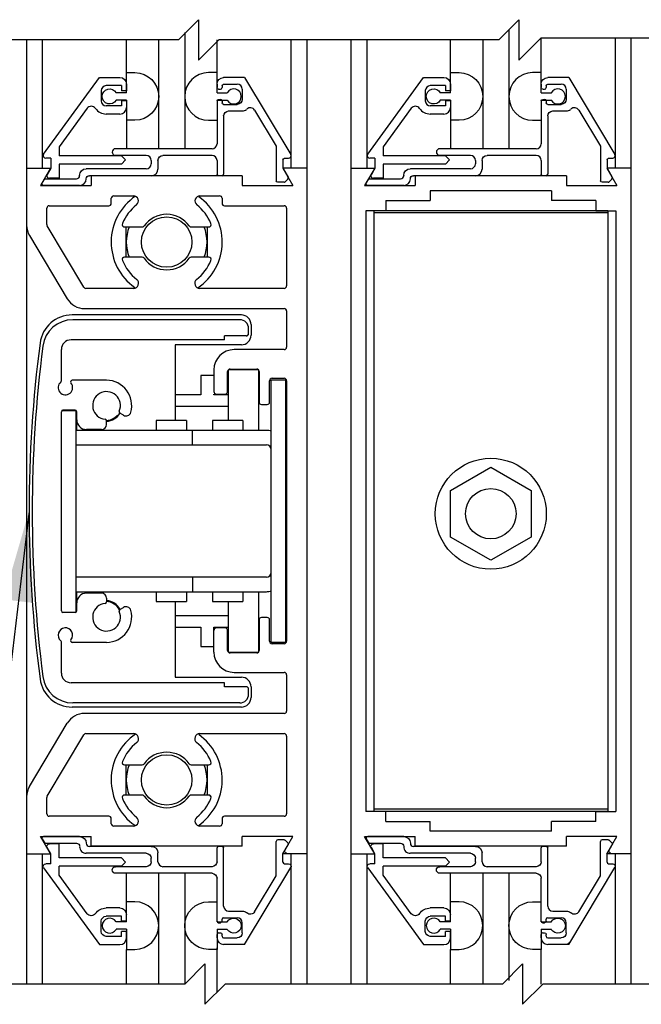
# Model space of a CAD drawing. Extents: x 1356 to 3120, y 603 to 888.
# Drawn here: x 1451 to 1455, y 829 to 836 of the extents above; entities that cross this region are included whole.
import ezdxf

# ---------------------------------------------------------------- set-up
doc = ezdxf.new("R2010")
doc.units = 0
doc.header["$MEASUREMENT"] = 0
for name, color, linetype in [('G-DETL-DIMS', 31, 'CONTINUOUS'), ('G-DETL-FINE', 32, 'CONTINUOUS'), ('G-DETL-TEXT', 31, 'CONTINUOUS')]:
    doc.layers.add(name, color=color, linetype=linetype)
doc.styles.get("Standard").update_dxf_attribs({"font": 'romans.shx'})
doc.dimstyles.new('DIM6$7', dxfattribs={"dimscale": 6, "dimtxt": 0.09375, "dimasz": 0.09375, "dimexe": 0.0625, "dimexo": 0.03125, "dimgap": 0.03125, "dimtad": 0, "dimdec": 3, "dimzin": 4, "dimdsep": 46, "dimlunit": 5, "dimtxsty": 'Standard', "dimcen": -0.0625, "dimadec": 0, "dimazin": 0, "dimtfac": 1, "dimtdec": 3, "dimtofl": 0, "dimtmove": 0, "dimatfit": 3, "dimfxl": 0.06, "dimfrac": 2, "dimtolj": 1, "dimtzin": 4, "dimarcsym": 0})

msp = doc.modelspace()

# ---------------------------------------------------------------- linework, layer by layer
at = {"layer": 'G-DETL-FINE'}
for p, q in [((1452.3117, 835.4941), (1452.3117, 834.7745)), ((1454.3193, 835.5115), (1454.3193, 834.7745)), ((1451.3323, 835.4493), (1451.3323, 829.5966)), ((1451.4289, 835.4493), (1451.4289, 834.6541)), ((1451.9501, 835.2463), (1451.9501, 835.4493)), ((1452.1501, 835.4493), (1452.1501, 834.7745)), ((1452.5117, 835.2365), (1452.5117, 835.4493)), ((1452.9685, 835.4493), (1452.9685, 834.6541)), ((1453.0673, 835.4493), (1453.0673, 829.5966)), ((1453.3399, 835.4493), (1453.3399, 829.5966)), ((1453.4387, 835.4493), (1453.4387, 834.6541)), ((1453.9577, 835.2463), (1453.9577, 835.4493)), ((1454.1577, 835.4493), (1454.1577, 834.7745)), ((1454.5193, 835.2463), (1454.5193, 835.4595)), ((1454.9783, 835.4595), (1454.9783, 834.6541)), ((1455.0749, 835.4595), (1455.0749, 829.5966)), ((1451.9501, 835.2463), (1452.0031, 835.2463)), ((1451.9501, 835.1217), (1451.9501, 835.2463)), ((1452.5117, 835.2463), (1452.4587, 835.2463)), ((1452.5117, 835.1217), (1452.5117, 835.2463)), ((1453.9577, 835.1217), (1453.9577, 835.2463)), ((1453.9577, 835.2463), (1454.0107, 835.2463)), ((1454.5193, 835.2463), (1454.4663, 835.2463)), ((1454.5193, 835.1217), (1454.5193, 835.2463)), ((1451.4377, 834.7413), (1451.7837, 835.2165)), ((1451.7837, 835.2165), (1451.9093, 835.2165)), ((1451.9193, 835.1655), (1451.8253, 835.1655)), ((1451.9193, 835.1655), (1451.9193, 835.1343)), ((1451.9503, 835.1755), (1451.9503, 835.1343)), ((1452.5117, 835.1745), (1452.5117, 835.1535)), ((1452.5427, 835.1645), (1452.5427, 835.1535)), ((1452.6823, 835.2155), (1452.5527, 835.2155)), ((1452.5527, 835.1745), (1452.6367, 835.1745)), ((1452.6823, 835.2155), (1452.9685, 834.7393)), ((1453.4453, 834.7413), (1453.7913, 835.2165)), ((1453.7913, 835.2165), (1453.9169, 835.2165)), ((1453.9269, 835.1655), (1453.8329, 835.1655)), ((1453.9269, 835.1655), (1453.9269, 835.1343)), ((1453.9579, 835.1755), (1453.9579, 835.1343)), ((1454.5193, 835.1745), (1454.5193, 835.1535)), ((1454.5503, 835.1645), (1454.5503, 835.1535)), ((1454.6899, 835.2155), (1454.5603, 835.2155)), ((1454.5603, 835.1745), (1454.6443, 835.1745)), ((1454.6899, 835.2155), (1454.9761, 834.7393)), ((1451.7943, 835.1345), (1451.7943, 835.0715)), ((1451.9501, 835.1217), (1451.8871, 835.1217)), ((1451.9503, 835.1343), (1451.9193, 835.1343)), ((1452.5117, 835.1217), (1452.5749, 835.1217)), ((1452.5217, 835.1435), (1452.5327, 835.1435)), ((1452.6677, 835.1435), (1452.6677, 835.0805)), ((1453.8019, 835.1345), (1453.8019, 835.0715)), ((1453.9577, 835.1217), (1453.8947, 835.1217)), ((1453.9579, 835.1343), (1453.9269, 835.1343)), ((1454.5193, 835.1217), (1454.5825, 835.1217)), ((1454.5293, 835.1435), (1454.5403, 835.1435)), ((1454.6753, 835.1435), (1454.6753, 835.0805)), ((1451.9193, 835.0405), (1451.8253, 835.0405)), ((1451.9501, 835.0757), (1451.8871, 835.0757)), ((1451.9193, 835.0717), (1451.9193, 835.0405)), ((1451.9503, 835.0717), (1451.9193, 835.0717)), ((1451.9501, 835.0757), (1451.9501, 834.7745)), ((1451.9503, 835.0717), (1451.9503, 835.0305)), ((1452.5117, 835.0757), (1452.5749, 835.0757)), ((1452.5117, 835.0757), (1452.5117, 834.9513)), ((1452.5117, 835.0705), (1452.5117, 834.8055)), ((1452.5217, 835.0805), (1452.5327, 835.0805)), ((1452.5427, 835.0705), (1452.5427, 835.0595)), ((1452.5527, 835.0495), (1452.6367, 835.0495)), ((1453.9269, 835.0405), (1453.8329, 835.0405)), ((1453.9577, 835.0757), (1453.8947, 835.0757)), ((1453.9269, 835.0717), (1453.9269, 835.0405)), ((1453.9579, 835.0717), (1453.9269, 835.0717)), ((1453.9577, 835.0757), (1453.9577, 834.7745)), ((1453.9579, 835.0717), (1453.9579, 835.0305)), ((1454.5193, 835.0757), (1454.5825, 835.0757)), ((1454.5193, 835.0757), (1454.5193, 834.9513)), ((1454.5193, 835.0705), (1454.5193, 834.8055)), ((1454.5293, 835.0805), (1454.5403, 835.0805)), ((1454.5503, 835.0705), (1454.5503, 835.0595)), ((1454.5603, 835.0495), (1454.6443, 835.0495)), ((1451.7073, 835.0251), (1451.5333, 834.7861)), ((1451.9093, 834.9895), (1451.8253, 834.9895)), ((1452.5837, 835.0085), (1452.6677, 835.0085)), ((1452.7443, 835.0133), (1452.8787, 834.7897)), ((1453.7149, 835.0251), (1453.5409, 834.7861)), ((1453.9169, 834.9895), (1453.8329, 834.9895)), ((1454.5913, 835.0085), (1454.6753, 835.0085)), ((1454.7519, 835.0133), (1454.8863, 834.7895)), ((1452.0031, 834.9513), (1451.9501, 834.9513)), ((1452.4587, 834.9513), (1452.5117, 834.9513)), ((1452.5527, 834.9777), (1452.5527, 834.6175)), ((1454.0107, 834.9513), (1453.9577, 834.9513)), ((1454.4663, 834.9513), (1454.5193, 834.9513)), ((1454.5603, 834.9777), (1454.5603, 834.6175)), ((1451.5333, 834.7861), (1451.5333, 834.7305)), ((1452.4807, 834.7745), (1451.8833, 834.7745)), ((1452.8787, 834.7897), (1452.8787, 834.5765)), ((1453.5409, 834.7861), (1453.5409, 834.7305)), ((1454.4883, 834.7745), (1453.8909, 834.7745)), ((1454.8863, 834.7895), (1454.8863, 834.5765)), ((1451.4823, 834.7165), (1451.4503, 834.7165)), ((1451.4823, 834.7165), (1451.4823, 834.6541)), ((1451.9193, 834.7305), (1451.5333, 834.7305)), ((1451.9193, 834.6795), (1451.5333, 834.6795)), ((1451.5333, 834.6795), (1451.5333, 834.5915)), ((1452.0737, 834.7335), (1451.8833, 834.7335)), ((1451.9193, 834.7305), (1451.9449, 834.7051)), ((1451.9449, 834.7051), (1451.9193, 834.6795)), ((1452.1047, 834.7025), (1452.1047, 834.6815)), ((1452.1457, 834.7025), (1452.1457, 834.6485)), ((1452.4807, 834.7335), (1452.1767, 834.7335)), ((1452.5117, 834.7025), (1452.5117, 834.6175)), ((1452.9197, 834.7055), (1452.9197, 834.6535)), ((1452.9297, 834.7155), (1452.9551, 834.7155)), ((1453.4899, 834.7165), (1453.4579, 834.7165)), ((1453.4899, 834.7165), (1453.4899, 834.6541)), ((1453.9269, 834.7305), (1453.5409, 834.7305)), ((1453.9269, 834.6795), (1453.5409, 834.6795)), ((1453.5409, 834.6795), (1453.5409, 834.5915)), ((1454.0813, 834.7335), (1453.8909, 834.7335)), ((1453.9269, 834.7305), (1453.9525, 834.7051)), ((1453.9525, 834.7051), (1453.9269, 834.6795)), ((1454.1123, 834.7025), (1454.1123, 834.6815)), ((1454.1533, 834.7025), (1454.1533, 834.6485)), ((1454.4883, 834.7335), (1454.1843, 834.7335)), ((1454.5193, 834.7025), (1454.5193, 834.6175)), ((1454.9273, 834.7055), (1454.9273, 834.6535)), ((1454.9373, 834.7155), (1454.9627, 834.7155)), ((1451.3323, 834.6541), (1451.4809, 834.6541)), ((1451.4809, 834.6541), (1451.4185, 834.5461)), ((1451.4823, 834.6541), (1451.4599, 834.6149)), ((1452.0737, 834.6505), (1451.7015, 834.6505)), ((1453.0673, 834.6541), (1452.9189, 834.6541)), ((1452.9189, 834.6541), (1452.9811, 834.5461)), ((1452.9197, 834.6535), (1452.9517, 834.5981)), ((1453.0673, 834.6541), (1453.0673, 830.4041)), ((1453.3399, 834.6541), (1453.3399, 830.4041)), ((1453.3399, 834.6541), (1453.4885, 834.6541)), ((1453.4885, 834.6541), (1453.4261, 834.5461)), ((1453.4899, 834.6541), (1453.4675, 834.6149)), ((1454.0813, 834.6505), (1453.7091, 834.6505)), ((1455.0749, 834.6541), (1454.9265, 834.6541)), ((1454.9265, 834.6541), (1454.9887, 834.5461)), ((1454.9273, 834.6535), (1454.9593, 834.5981)), ((1455.0749, 834.6541), (1455.0749, 830.4041)), ((1451.4287, 834.5615), (1451.4407, 834.5825)), ((1451.4495, 834.5875), (1451.6405, 834.5875)), ((1451.5333, 834.5915), (1451.4733, 834.5915)), ((1451.6605, 834.6095), (1451.6605, 834.6075)), ((1452.1047, 834.6075), (1451.7215, 834.6075)), ((1452.6679, 834.6071), (1451.7319, 834.6071)), ((1451.7319, 834.6071), (1451.7319, 834.5461)), ((1452.5427, 834.6075), (1452.5217, 834.6075)), ((1452.6679, 834.6071), (1452.6679, 834.5461)), ((1452.9265, 834.5665), (1452.8887, 834.5665)), ((1452.9501, 834.5861), (1452.9335, 834.5695)), ((1453.4363, 834.5615), (1453.4483, 834.5825)), ((1453.4571, 834.5875), (1453.6481, 834.5875)), ((1453.5409, 834.5915), (1453.4809, 834.5915)), ((1453.6681, 834.6095), (1453.6681, 834.6075)), ((1454.1123, 834.6075), (1453.7291, 834.6075)), ((1454.6755, 834.6071), (1453.7395, 834.6071)), ((1453.7395, 834.6071), (1453.7395, 834.5461)), ((1454.5503, 834.6075), (1454.5293, 834.6075)), ((1454.6755, 834.6071), (1454.6755, 834.5461)), ((1454.9341, 834.5665), (1454.8963, 834.5665)), ((1454.9577, 834.5861), (1454.9411, 834.5695)), ((1451.4185, 834.5461), (1451.7319, 834.5461)), ((1451.6605, 834.5465), (1451.4373, 834.5465)), ((1452.6679, 834.5461), (1452.9811, 834.5461)), ((1453.4261, 834.5461), (1453.7395, 834.5461)), ((1453.6681, 834.5465), (1453.4449, 834.5465)), ((1454.5825, 834.5141), (1453.8325, 834.5141)), ((1453.8325, 834.5141), (1453.8325, 834.4531)), ((1454.5825, 834.5141), (1454.5825, 834.4531)), ((1454.6755, 834.5461), (1454.9887, 834.5461)), ((1451.8568, 834.4361), (1451.8568, 834.4671)), ((1451.8718, 834.4821), (1451.9935, 834.4821)), ((1452.4061, 834.4821), (1452.5278, 834.4821)), ((1452.5428, 834.4671), (1452.5428, 834.4361)), ((1453.5577, 834.4531), (1453.8325, 834.4531)), ((1453.5577, 834.4531), (1453.5577, 834.3905)), ((1454.8571, 834.4531), (1454.5825, 834.4531)), ((1454.8571, 834.4531), (1454.8571, 834.3905)), ((1451.4573, 834.3044), (1451.4573, 834.4061)), ((1451.4723, 834.4211), (1451.8418, 834.4211)), ((1452.5578, 834.4211), (1452.9273, 834.4211)), ((1452.9423, 834.4061), (1452.9423, 833.9241)), ((1453.4329, 834.3905), (1453.4329, 830.6675)), ((1453.5577, 834.3905), (1453.4329, 834.3905)), ((1453.4825, 834.3905), (1453.4825, 830.6675)), ((1454.9325, 834.3905), (1453.4825, 834.3905)), ((1454.9325, 834.3765), (1453.4825, 834.3765)), ((1454.8571, 834.3905), (1454.9819, 834.3905)), ((1454.9325, 834.3905), (1454.9325, 830.6675)), ((1454.9819, 834.3905), (1454.9819, 830.6675)), ((1451.6869, 833.9164), (1451.4594, 834.2967)), ((1451.9395, 834.2896), (1452.0475, 834.2896)), ((1451.9498, 834.1026), (1451.9498, 834.2896)), ((1452.3521, 834.2896), (1452.4601, 834.2896)), ((1452.4498, 834.2896), (1452.4498, 834.1026)), ((1451.35, 834.2361), (1451.584, 833.8449)), ((1452.0475, 834.1026), (1451.9395, 834.1026)), ((1452.4601, 834.1026), (1452.3521, 834.1026)), ((1451.9947, 833.9091), (1451.6998, 833.9091)), ((1452.9273, 833.9091), (1452.4048, 833.9091)), ((1451.6913, 833.7841), (1452.9273, 833.7841)), ((1452.9423, 833.7691), (1452.9423, 833.5441)), ((1452.6623, 833.7441), (1451.6136, 833.7441)), ((1452.6523, 833.7146), (1451.6186, 833.7146)), ((1452.7073, 833.6296), (1452.7073, 833.6596)), ((1452.7223, 833.6841), (1452.7223, 833.6191)), ((1452.5573, 833.5896), (1451.6073, 833.5896)), ((1452.6923, 833.6146), (1452.5573, 833.6146)), ((1452.5573, 833.5896), (1452.5573, 833.6146)), ((1452.7061, 833.6252), (1452.6966, 833.6157)), ((1451.5473, 833.3365), (1451.5473, 833.5296)), ((1452.2523, 833.5591), (1452.2523, 833.0891)), ((1452.6623, 833.5591), (1452.2523, 833.5591)), ((1452.9273, 833.5291), (1452.6173, 833.5291)), ((1452.4923, 833.4041), (1452.4923, 833.2691)), ((1452.5773, 833.2691), (1452.5773, 833.3941)), ((1452.5811, 833.4034), (1452.5811, 833.0891)), ((1452.7678, 833.4041), (1452.5828, 833.4041)), ((1452.5923, 833.4091), (1452.7573, 833.4091)), ((1452.7686, 833.4032), (1452.7686, 833.0291)), ((1452.7723, 833.3941), (1452.7723, 833.2041)), ((1451.8273, 833.3391), (1451.6147, 833.3391)), ((1452.4923, 833.3691), (1452.4123, 833.3691)), ((1452.4123, 833.3691), (1452.4123, 833.2491)), ((1452.8373, 833.2041), (1452.8373, 833.3366)), ((1452.8473, 831.7166), (1452.8473, 833.3416)), ((1452.8473, 833.3416), (1452.9373, 833.3416)), ((1452.8523, 833.3516), (1452.9273, 833.3516)), ((1452.9373, 831.7166), (1452.9373, 833.3416)), ((1452.9423, 833.3366), (1452.9423, 831.7216)), ((1452.4123, 833.2491), (1452.2523, 833.2491)), ((1452.4923, 833.2491), (1452.4923, 833.2541)), ((1452.5811, 833.2491), (1452.4923, 833.2491)), ((1452.5073, 833.2541), (1452.5623, 833.2541)), ((1451.6375, 833.1491), (1451.5486, 833.1491)), ((1451.6323, 833.1541), (1451.5573, 833.1541)), ((1451.6375, 833.1491), (1451.6375, 831.9016)), ((1452.2523, 833.1791), (1452.5811, 833.1791)), ((1452.7873, 833.1891), (1452.8223, 833.1891)), ((1451.5473, 831.9101), (1451.5473, 833.1441)), ((1451.6423, 833.0291), (1451.6423, 833.1441)), ((1451.8273, 833.0656), (1451.8273, 833.0876)), ((1451.9321, 833.1225), (1451.91, 833.1353)), ((1452.3224, 833.0891), (1452.1349, 833.0891)), ((1452.1349, 833.0891), (1452.1349, 833.0291)), ((1452.3224, 833.0891), (1452.3224, 833.0291)), ((1452.671, 833.0891), (1452.4835, 833.0891)), ((1452.4835, 833.0891), (1452.4835, 833.0291)), ((1452.671, 833.0891), (1452.671, 833.0291)), ((1452.8173, 833.0291), (1451.6375, 833.0291)), ((1451.7963, 833.0346), (1451.7023, 833.0346)), ((1452.3588, 832.9391), (1452.3588, 833.0291)), ((1451.6375, 832.9391), (1452.8173, 832.9391)), ((1453.9575, 832.6564), (1454.2075, 832.8008)), ((1454.2075, 832.8008), (1454.4575, 832.6564)), ((1453.9575, 832.3678), (1453.9575, 832.6564)), ((1454.4575, 832.6564), (1454.4575, 832.3678)), ((1454.2075, 832.2234), (1453.9575, 832.3678)), ((1454.4575, 832.3678), (1454.2075, 832.2234)), ((1452.8173, 832.1191), (1451.6375, 832.1191)), ((1452.3588, 832.1191), (1452.3588, 832.0291)), ((1451.6375, 832.0291), (1452.8173, 832.0291)), ((1451.6423, 831.9101), (1451.6423, 832.0291)), ((1451.7963, 832.0196), (1451.7023, 832.0196)), ((1452.1349, 832.0291), (1452.1349, 831.9691)), ((1452.3224, 832.0291), (1452.3224, 831.9691)), ((1452.4835, 832.0291), (1452.4835, 831.9691)), ((1452.671, 832.0291), (1452.671, 831.9691)), ((1452.7686, 832.0291), (1452.7686, 831.6549)), ((1451.8273, 831.9886), (1451.8273, 831.9666)), ((1451.91, 831.9188), (1451.9321, 831.9316)), ((1452.1349, 831.9691), (1452.3224, 831.9691)), ((1452.2523, 831.9691), (1452.2523, 831.4991)), ((1452.4835, 831.9691), (1452.671, 831.9691)), ((1452.5811, 831.9691), (1452.5811, 831.6548)), ((1451.6323, 831.9001), (1451.5573, 831.9001)), ((1451.6399, 831.9041), (1451.6375, 831.9041)), ((1452.5811, 831.8791), (1452.2523, 831.8791)), ((1452.8223, 831.8691), (1452.7873, 831.8691)), ((1452.2523, 831.8091), (1452.4123, 831.8091)), ((1452.4123, 831.8091), (1452.4123, 831.6891)), ((1452.4923, 831.8091), (1452.5811, 831.8091)), ((1452.4923, 831.6541), (1452.4923, 831.8091)), ((1452.7723, 831.8541), (1452.7723, 831.6641)), ((1452.8373, 831.7216), (1452.8373, 831.8541)), ((1452.5623, 831.8041), (1452.5073, 831.8041)), ((1452.5773, 831.6641), (1452.5773, 831.7891)), ((1451.5473, 831.5246), (1451.5473, 831.7176)), ((1451.8273, 831.7151), (1451.6147, 831.7151)), ((1452.4123, 831.6891), (1452.4923, 831.6891)), ((1452.8473, 831.7166), (1452.9373, 831.7166)), ((1452.9273, 831.7066), (1452.8523, 831.7066)), ((1452.5828, 831.6541), (1452.7678, 831.6541)), ((1452.7573, 831.6491), (1452.5923, 831.6491)), ((1452.6173, 831.5291), (1452.9273, 831.5291)), ((1452.9423, 831.5141), (1452.9423, 831.2891)), ((1452.5573, 831.4646), (1451.6073, 831.4646)), ((1452.2523, 831.4991), (1452.6623, 831.4991)), ((1452.5573, 831.4396), (1452.5573, 831.4646)), ((1452.6923, 831.4396), (1452.5573, 831.4396)), ((1452.7073, 831.3946), (1452.7073, 831.4246)), ((1452.7223, 831.4391), (1452.7223, 831.3741)), ((1452.6523, 831.3396), (1451.6186, 831.3396)), ((1452.6623, 831.3141), (1451.6136, 831.3141)), ((1452.9273, 831.2741), (1451.6913, 831.2741)), ((1451.35, 830.8221), (1451.584, 831.2132)), ((1451.4594, 830.7615), (1451.6869, 831.1418)), ((1451.6998, 831.1491), (1451.9947, 831.1491)), ((1452.4048, 831.1491), (1452.9273, 831.1491)), ((1452.9423, 831.1341), (1452.9423, 830.6521)), ((1452.4178, 831.0632), (1452.4219, 831.0591)), ((1451.9395, 830.9556), (1452.0475, 830.9556)), ((1451.9498, 830.7686), (1451.9498, 830.9556)), ((1452.3521, 830.9556), (1452.4601, 830.9556)), ((1452.4498, 830.9556), (1452.4498, 830.7686)), ((1452.0475, 830.7686), (1451.9395, 830.7686)), ((1452.4601, 830.7686), (1452.3521, 830.7686)), ((1451.4573, 830.6521), (1451.4573, 830.7538)), ((1452.4647, 830.7674), (1452.4738, 830.7583)), ((1453.5577, 830.6675), (1453.4329, 830.6675)), ((1454.9325, 830.6815), (1453.4825, 830.6815)), ((1454.9325, 830.6675), (1453.4825, 830.6675)), ((1453.5577, 830.6051), (1453.5577, 830.6675)), ((1454.8571, 830.6675), (1454.9819, 830.6675)), ((1454.8571, 830.6051), (1454.8571, 830.6675)), ((1451.8418, 830.6371), (1451.4723, 830.6371)), ((1451.8568, 830.5911), (1451.8568, 830.6221)), ((1452.5428, 830.6221), (1452.5428, 830.5911)), ((1452.9273, 830.6371), (1452.5578, 830.6371)), ((1453.5577, 830.6051), (1453.8325, 830.6051)), ((1453.8325, 830.5441), (1453.8325, 830.6051)), ((1454.8571, 830.6051), (1454.5825, 830.6051)), ((1454.5825, 830.5441), (1454.5825, 830.6051)), ((1451.9935, 830.5761), (1451.8718, 830.5761)), ((1452.5278, 830.5761), (1452.4061, 830.5761)), ((1454.5825, 830.5441), (1453.8325, 830.5441)), ((1451.4185, 830.5121), (1451.7319, 830.5121)), ((1451.4809, 830.4041), (1451.4185, 830.5121)), ((1451.4287, 830.4965), (1451.4407, 830.4755)), ((1451.6605, 830.5115), (1451.4373, 830.5115)), ((1451.4495, 830.4705), (1451.6405, 830.4705)), ((1451.5333, 830.4665), (1451.4733, 830.4665)), ((1451.5333, 830.3785), (1451.5333, 830.4665)), ((1451.7319, 830.4511), (1451.7319, 830.5121)), ((1452.9811, 830.5121), (1452.6679, 830.5121)), ((1452.6679, 830.4511), (1452.6679, 830.5121)), ((1452.8787, 830.2685), (1452.8787, 830.4815)), ((1452.9265, 830.4915), (1452.8887, 830.4915)), ((1452.9189, 830.4041), (1452.9811, 830.5121)), ((1452.9501, 830.4719), (1452.9335, 830.4887)), ((1453.4261, 830.5121), (1453.7395, 830.5121)), ((1453.4885, 830.4041), (1453.4261, 830.5121)), ((1453.4363, 830.4965), (1453.4483, 830.4755)), ((1453.6681, 830.5115), (1453.4449, 830.5115)), ((1453.4571, 830.4705), (1453.6481, 830.4705)), ((1453.5409, 830.4665), (1453.4809, 830.4665)), ((1453.5409, 830.3785), (1453.5409, 830.4665)), ((1453.7395, 830.4511), (1453.7395, 830.5121)), ((1454.6755, 830.4511), (1454.6755, 830.5121)), ((1454.9887, 830.5121), (1454.6755, 830.5121)), ((1454.8863, 830.2685), (1454.8863, 830.4815)), ((1454.9341, 830.4915), (1454.8963, 830.4915)), ((1454.9265, 830.4041), (1454.9887, 830.5121)), ((1454.9577, 830.4719), (1454.9411, 830.4887)), ((1451.3323, 830.4041), (1451.4809, 830.4041)), ((1451.4289, 830.4041), (1451.4289, 829.5966)), ((1451.4823, 830.4041), (1451.4599, 830.4431)), ((1451.4823, 830.3415), (1451.4823, 830.4041)), ((1451.6605, 830.4487), (1451.6605, 830.4505)), ((1452.0737, 830.4075), (1451.7015, 830.4075)), ((1452.1047, 830.4505), (1451.7215, 830.4505)), ((1452.6679, 830.4511), (1451.7319, 830.4511)), ((1452.1457, 830.3555), (1452.1457, 830.4097)), ((1452.5117, 830.3555), (1452.5117, 830.4405)), ((1452.5427, 830.4505), (1452.5217, 830.4505)), ((1452.5527, 830.0805), (1452.5527, 830.4405)), ((1453.0673, 830.4041), (1452.9189, 830.4041)), ((1452.9197, 830.4045), (1452.9517, 830.4599)), ((1452.9197, 830.3525), (1452.9197, 830.4045)), ((1452.9457, 830.4041), (1452.9285, 830.4213)), ((1452.9685, 830.4041), (1452.9685, 829.5966)), ((1453.3399, 830.4041), (1453.4885, 830.4041)), ((1453.4387, 830.4041), (1453.4387, 829.5966)), ((1453.4899, 830.4041), (1453.4675, 830.4431)), ((1453.4899, 830.3415), (1453.4899, 830.4041)), ((1453.6681, 830.4487), (1453.6681, 830.4505)), ((1454.0813, 830.4075), (1453.7091, 830.4075)), ((1454.1123, 830.4505), (1453.7291, 830.4505)), ((1454.6755, 830.4511), (1453.7395, 830.4511)), ((1454.1533, 830.3555), (1454.1533, 830.4097)), ((1454.5193, 830.3555), (1454.5193, 830.4405)), ((1454.5503, 830.4505), (1454.5293, 830.4505)), ((1454.5603, 830.0805), (1454.5603, 830.4405)), ((1455.0749, 830.4041), (1454.9265, 830.4041)), ((1454.9273, 830.4045), (1454.9593, 830.4599)), ((1454.9273, 830.3525), (1454.9273, 830.4045)), ((1454.9535, 830.4041), (1454.9363, 830.4213)), ((1454.9783, 830.4041), (1454.9783, 829.5966)), ((1451.4823, 830.3415), (1451.4503, 830.3415)), ((1451.9193, 830.3785), (1451.5333, 830.3785)), ((1451.9449, 830.3531), (1451.9193, 830.3785)), ((1451.9193, 830.3275), (1451.9449, 830.3531)), ((1452.1047, 830.3555), (1452.1047, 830.3767)), ((1452.9297, 830.3425), (1452.9551, 830.3425)), ((1453.4899, 830.3415), (1453.4579, 830.3415)), ((1453.9269, 830.3785), (1453.5409, 830.3785)), ((1453.9525, 830.3531), (1453.9269, 830.3785)), ((1453.9269, 830.3275), (1453.9525, 830.3531)), ((1454.1123, 830.3555), (1454.1123, 830.3767)), ((1454.9373, 830.3425), (1454.9627, 830.3425)), ((1451.4377, 830.3167), (1451.7837, 829.8415)), ((1451.9193, 830.3275), (1451.5333, 830.3275)), ((1451.5333, 830.2721), (1451.5333, 830.3275)), ((1452.0737, 830.3245), (1451.8833, 830.3245)), ((1452.4807, 830.2835), (1451.8833, 830.2835)), ((1451.9501, 829.9823), (1451.9501, 830.2835)), ((1452.1501, 830.2835), (1452.1501, 829.5966)), ((1452.4807, 830.3245), (1452.1767, 830.3245)), ((1452.3117, 830.2835), (1452.3117, 829.5966)), ((1452.6823, 829.8425), (1452.9685, 830.3189)), ((1453.4453, 830.3167), (1453.7913, 829.8415)), ((1453.9269, 830.3275), (1453.5409, 830.3275)), ((1453.5409, 830.2721), (1453.5409, 830.3275)), ((1454.0813, 830.3245), (1453.8909, 830.3245)), ((1454.4883, 830.2835), (1453.8909, 830.2835)), ((1453.9577, 829.9823), (1453.9577, 830.2835)), ((1454.1577, 830.2835), (1454.1577, 829.5966)), ((1454.4883, 830.3245), (1454.1843, 830.3245)), ((1454.3193, 830.2835), (1454.3193, 829.6201)), ((1454.6899, 829.8425), (1454.9761, 830.3189)), ((1451.7073, 830.0331), (1451.5333, 830.2721)), ((1452.5117, 829.9875), (1452.5117, 830.2525)), ((1452.7443, 830.0447), (1452.8787, 830.2685)), ((1453.7149, 830.0331), (1453.5409, 830.2721)), ((1454.5193, 829.9875), (1454.5193, 830.2525)), ((1454.7519, 830.0447), (1454.8863, 830.2685)), ((1452.0031, 830.1069), (1451.9501, 830.1069)), ((1452.4587, 830.1069), (1452.5117, 830.1069)), ((1452.5117, 829.9823), (1452.5117, 830.1069)), ((1454.0107, 830.1069), (1453.9577, 830.1069)), ((1454.4663, 830.1069), (1454.5193, 830.1069)), ((1454.5193, 829.9823), (1454.5193, 830.1069)), ((1451.9093, 830.0685), (1451.8253, 830.0685)), ((1452.5837, 830.0495), (1452.6677, 830.0495)), ((1453.9169, 830.0685), (1453.8329, 830.0685)), ((1454.5913, 830.0495), (1454.6753, 830.0495)), ((1451.7943, 829.9235), (1451.7943, 829.9865)), ((1451.9193, 830.0175), (1451.8253, 830.0175)), ((1451.9501, 829.9823), (1451.8871, 829.9823)), ((1451.9193, 829.9863), (1451.9193, 830.0175)), ((1451.9503, 829.9863), (1451.9193, 829.9863)), ((1451.9503, 829.9863), (1451.9503, 830.0275)), ((1452.5117, 829.9823), (1452.5749, 829.9823)), ((1452.5217, 829.9775), (1452.5327, 829.9775)), ((1452.5427, 829.9875), (1452.5427, 829.9985)), ((1452.5527, 830.0085), (1452.6367, 830.0085)), ((1452.6677, 829.9145), (1452.6677, 829.9775)), ((1453.8019, 829.9235), (1453.8019, 829.9865)), ((1453.9269, 830.0175), (1453.8329, 830.0175)), ((1453.9577, 829.9823), (1453.8947, 829.9823)), ((1453.9269, 829.9863), (1453.9269, 830.0175)), ((1453.9579, 829.9863), (1453.9269, 829.9863)), ((1453.9579, 829.9863), (1453.9579, 830.0275)), ((1454.5193, 829.9823), (1454.5825, 829.9823)), ((1454.5293, 829.9775), (1454.5403, 829.9775)), ((1454.5503, 829.9875), (1454.5503, 829.9985)), ((1454.5603, 830.0085), (1454.6443, 830.0085)), ((1454.6753, 829.9145), (1454.6753, 829.9775)), ((1451.9501, 829.9363), (1451.8871, 829.9363)), ((1451.9503, 829.9237), (1451.9193, 829.9237)), ((1451.9193, 829.8925), (1451.9193, 829.9237)), ((1451.9501, 829.9363), (1451.9501, 829.8119)), ((1451.9503, 829.8825), (1451.9503, 829.9237)), ((1452.5117, 829.9363), (1452.5749, 829.9363)), ((1452.5117, 829.9363), (1452.5117, 829.8119)), ((1452.5217, 829.9145), (1452.5327, 829.9145)), ((1453.9577, 829.9363), (1453.8947, 829.9363)), ((1453.9269, 829.8925), (1453.9269, 829.9237)), ((1453.9579, 829.9237), (1453.9269, 829.9237)), ((1453.9577, 829.9363), (1453.9577, 829.8119)), ((1453.9579, 829.8825), (1453.9579, 829.9237)), ((1454.5193, 829.9363), (1454.5825, 829.9363)), ((1454.5193, 829.9363), (1454.5193, 829.8119)), ((1454.5293, 829.9145), (1454.5403, 829.9145)), ((1451.9193, 829.8925), (1451.8253, 829.8925)), ((1452.5117, 829.8835), (1452.5117, 829.9045)), ((1452.5427, 829.8935), (1452.5427, 829.9045)), ((1452.5527, 829.8835), (1452.6367, 829.8835)), ((1453.9269, 829.8925), (1453.8329, 829.8925)), ((1454.5193, 829.8835), (1454.5193, 829.9045)), ((1454.5503, 829.8935), (1454.5503, 829.9045)), ((1454.5603, 829.8835), (1454.6443, 829.8835)), ((1454.7027, 829.8639), (1454.6813, 829.8425)), ((1451.7837, 829.8415), (1451.9093, 829.8415)), ((1451.9501, 829.5966), (1451.9501, 829.8119)), ((1451.9501, 829.8119), (1452.0031, 829.8119)), ((1452.5117, 829.8119), (1452.4587, 829.8119)), ((1452.5117, 829.5465), (1452.5117, 829.8215)), ((1452.6823, 829.8425), (1452.5527, 829.8425)), ((1453.7913, 829.8415), (1453.9169, 829.8415)), ((1453.9577, 829.5966), (1453.9577, 829.8119)), ((1453.9577, 829.8119), (1454.0107, 829.8119)), ((1454.5193, 829.8119), (1454.4663, 829.8119)), ((1454.5193, 829.5966), (1454.5193, 829.8119)), ((1454.6899, 829.8425), (1454.5603, 829.8425))]:
    msp.add_line(p, q, dxfattribs=at)
for centre, radius in [((1452.1998, 834.1961), 0.1562), ((1454.2075, 832.5122), 0.3438), ((1454.2075, 832.5122), 0.1562), ((1452.1998, 830.8621), 0.1562)]:
    msp.add_circle(centre, radius, dxfattribs=at)
at = {"layer": 'G-DETL-FINE', "extrusion": (0, 0, -1)}
for centre, radius, start, end in [((-1452.0027, 835.0987), 0.1476, 90.2026, 269.7974), ((-1454.0103, 835.0987), 0.1476, 90.2026, 269.7974), ((-1451.9093, 835.1755), 0.041, 90, 180), ((-1452.5527, 835.1745), 0.041, 0, 90), ((-1452.5527, 835.1645), 0.01, 0, 90), ((-1453.9169, 835.1755), 0.041, 90, 180), ((-1454.5603, 835.1745), 0.041, 0, 90), ((-1454.5603, 835.1645), 0.01, 0, 90), ((-1451.8467, 835.0987), 0.0466, 209.6461, 150.354), ((-1452.5217, 835.1535), 0.01, 270, 0), ((-1453.8543, 835.0987), 0.0466, 209.6461, 150.354), ((-1454.5293, 835.1535), 0.01, 270, 0), ((-1452.5217, 835.0705), 0.01, 0, 90), ((-1452.5527, 835.0595), 0.01, 270, 0), ((-1452.6367, 835.0805), 0.031, 180, 270), ((-1454.5293, 835.0705), 0.01, 0, 90), ((-1454.5603, 835.0595), 0.01, 270, 0), ((-1454.6443, 835.0805), 0.031, 180, 270), ((-1452.5837, 834.9775), 0.031, 0.1472, 90), ((-1454.5913, 834.9775), 0.031, 0.1472, 90), ((-1452.1767, 834.7025), 0.031, 0, 90), ((-1452.9297, 834.7055), 0.01, 0, 90), ((-1454.1843, 834.7025), 0.031, 0, 90), ((-1454.9373, 834.7055), 0.01, 0, 90), ((-1451.7015, 834.6095), 0.041, 359.8661, 89.8661), ((-1452.5217, 834.6175), 0.01, 270, 0), ((-1453.7091, 834.6095), 0.041, 359.8661, 89.8661), ((-1454.5293, 834.6175), 0.01, 270, 0), ((-1451.4373, 834.5565), 0.01, 269.9996, 30), ((-1451.7215, 834.5875), 0.02, 0, 90), ((-1452.8887, 834.5765), 0.01, 270, 0), ((-1453.4449, 834.5565), 0.01, 269.9996, 30), ((-1453.7291, 834.5875), 0.02, 0, 90), ((-1454.8963, 834.5765), 0.01, 270, 0), ((-1451.4495, 830.4805), 0.01, 269.9998, 329.9992), ((-1451.4733, 830.4509), 0.0156, 329.9985, 90), ((-1451.6405, 830.4505), 0.02, 90, 180), ((-1451.6605, 830.4705), 0.041, 90, 180), ((-1452.9265, 830.4815), 0.01, 89.9998, 134.9966), ((-1452.9431, 830.4649), 0.01, 135.0014, 209.9997), ((-1453.4571, 830.4805), 0.01, 269.9998, 329.9992), ((-1453.4809, 830.4509), 0.0156, 329.9985, 90), ((-1453.6481, 830.4505), 0.02, 90, 180), ((-1453.6681, 830.4705), 0.041, 90, 180), ((-1454.9341, 830.4815), 0.01, 89.9998, 134.9966), ((-1454.9507, 830.4649), 0.01, 135.0014, 209.9997), ((-1452.0737, 830.3765), 0.031, 90, 179.8528), ((-1452.1047, 830.4095), 0.041, 90, 180), ((-1452.5427, 830.4405), 0.01, 90, 180), ((-1454.0813, 830.3765), 0.031, 90, 179.8528), ((-1454.1123, 830.4095), 0.041, 90, 180), ((-1454.5503, 830.4405), 0.01, 90, 180), ((-1451.4503, 830.3259), 0.0156, 323.9471, 90), ((-1452.0737, 830.3555), 0.031, 180, 270), ((-1452.4807, 830.3555), 0.031, 180, 270), ((-1452.9551, 830.3269), 0.0156, 90, 211), ((-1453.4579, 830.3259), 0.0156, 323.9471, 90), ((-1454.0813, 830.3555), 0.031, 180, 270), ((-1454.4883, 830.3555), 0.031, 180, 270), ((-1454.9627, 830.3269), 0.0156, 90, 211), ((-1451.8833, 830.3041), 0.0204, 270, 90), ((-1452.4807, 830.2525), 0.031, 90, 180), ((-1453.8909, 830.3041), 0.0204, 270, 90), ((-1454.4883, 830.2525), 0.031, 90, 180), ((-1452.4593, 829.9593), 0.1476, 270.2051, 89.7998), ((-1454.4669, 829.9593), 0.1476, 270.2051, 89.7998), ((-1451.8253, 829.9865), 0.082, 34.9719, 90), ((-1451.9093, 830.0275), 0.041, 90, 180), ((-1452.6677, 830.0085), 0.041, 90, 130.0731), ((-1452.7175, 830.0609), 0.0312, 211, 313.5735), ((-1453.8329, 829.9865), 0.082, 34.9719, 90), ((-1453.9169, 830.0275), 0.041, 90, 180), ((-1454.6753, 830.0085), 0.041, 90, 130.0731), ((-1454.7251, 830.0609), 0.0312, 211, 313.5735), ((-1451.7325, 830.0515), 0.0312, 214.9724, 323.9483), ((-1451.8253, 829.9865), 0.031, 0, 90), ((-1452.5327, 829.9875), 0.01, 180, 270), ((-1452.6153, 829.9593), 0.0466, 29.6485, 330.3564), ((-1453.7401, 830.0515), 0.0312, 214.9724, 323.9483), ((-1453.8329, 829.9865), 0.031, 0, 90), ((-1454.5403, 829.9875), 0.01, 180, 270), ((-1454.6229, 829.9593), 0.0466, 29.6485, 330.3564), ((-1451.8253, 829.9235), 0.031, 270, 0), ((-1452.5327, 829.9045), 0.01, 90, 180), ((-1452.6367, 829.9145), 0.031, 180, 270), ((-1453.8329, 829.9235), 0.031, 270, 0), ((-1454.5403, 829.9045), 0.01, 90, 180), ((-1454.6443, 829.9145), 0.031, 180, 270)]:
    msp.add_arc(centre, radius, start, end, dxfattribs=at)
at = {"layer": 'G-DETL-FINE'}
for centre, radius, start, end in [((1452.4593, 835.0987), 0.1476, 90.2051, 269.7998), ((1454.4669, 835.0987), 0.1476, 90.2051, 269.7998), ((1451.8253, 835.1345), 0.031, 90, 180), ((1452.6367, 835.1435), 0.031, 0, 90), ((1453.8329, 835.1345), 0.031, 90, 180), ((1454.6443, 835.1435), 0.031, 0, 90), ((1452.5327, 835.1535), 0.01, 270, 0), ((1452.6153, 835.0987), 0.0466, 209.6485, 150.3564), ((1454.5403, 835.1535), 0.01, 270, 0), ((1454.6229, 835.0987), 0.0466, 209.6485, 150.3564), ((1451.8253, 835.0715), 0.031, 180, 270), ((1452.5327, 835.0705), 0.01, 0, 90), ((1453.8329, 835.0715), 0.031, 180, 270), ((1454.5403, 835.0705), 0.01, 0, 90), ((1451.7325, 835.0067), 0.0312, 34.9724, 143.9483), ((1451.8253, 835.0715), 0.082, 214.972, 270), ((1451.9093, 835.0305), 0.041, 270, 0), ((1452.6677, 835.0495), 0.041, 270, 310.073), ((1452.7175, 834.9973), 0.0312, 31, 133.5735), ((1453.7401, 835.0067), 0.0312, 34.9724, 143.9483), ((1453.8329, 835.0715), 0.082, 214.972, 270), ((1453.9169, 835.0305), 0.041, 270, 0), ((1454.6753, 835.0495), 0.041, 270, 310.073), ((1454.7251, 834.9973), 0.0312, 31, 133.5735), ((1452.4807, 834.8055), 0.031, 270, 0), ((1454.4883, 834.8055), 0.031, 270, 0), ((1451.4503, 834.7321), 0.0156, 143.947, 270), ((1451.8833, 834.7541), 0.0204, 90, 270), ((1452.9551, 834.7311), 0.0156, 270, 31), ((1453.4579, 834.7321), 0.0156, 143.947, 270), ((1453.8909, 834.7541), 0.0204, 90, 270), ((1454.9627, 834.7311), 0.0156, 270, 31), ((1452.0737, 834.7025), 0.031, 0, 90), ((1452.0737, 834.6815), 0.031, 270, 359.8528), ((1452.4807, 834.7025), 0.031, 0, 90), ((1454.0813, 834.7025), 0.031, 0, 90), ((1454.0813, 834.6815), 0.031, 270, 359.8528), ((1454.4883, 834.7025), 0.031, 0, 90), ((1451.4733, 834.6071), 0.0156, 149.9985, 270), ((1452.1047, 834.6485), 0.041, 270, 0), ((1452.5427, 834.6175), 0.01, 270, 0), ((1453.4809, 834.6071), 0.0156, 149.9985, 270), ((1454.1123, 834.6485), 0.041, 270, 0), ((1454.5503, 834.6175), 0.01, 270, 0), ((1451.4495, 834.5775), 0.01, 89.9998, 149.9992), ((1451.6405, 834.6075), 0.02, 270, 0), ((1451.6605, 834.5875), 0.041, 270, 0), ((1452.9265, 834.5765), 0.01, 269.9998, 314.9966), ((1452.9431, 834.5931), 0.01, 315.0014, 29.9997), ((1453.4571, 834.5775), 0.01, 89.9998, 149.9992), ((1453.6481, 834.6075), 0.02, 270, 0), ((1453.6681, 834.5875), 0.041, 270, 0), ((1454.9341, 834.5765), 0.01, 269.9998, 314.9966), ((1454.9507, 834.5931), 0.01, 315.0014, 29.9997), ((1451.8418, 834.4361), 0.015, 270, 0), ((1452.1998, 834.1961), 0.3438, 124.38283, 234.78261), ((1451.8718, 834.4671), 0.015, 90, 180), ((1451.9935, 834.4511), 0.031, 308.97331, 90), ((1452.4061, 834.4511), 0.031, 90, 231.02669), ((1452.1998, 834.1961), 0.3438, 304.10132, 54.78261), ((1452.5278, 834.4671), 0.015, 0, 90), ((1452.5578, 834.4361), 0.015, 180, 270), ((1451.4723, 834.4061), 0.015, 90, 180), ((1452.1998, 834.1961), 0.297, 128.97331, 157.37167), ((1452.1998, 834.1961), 0.297, 22.62833, 51.02669), ((1452.9273, 834.4061), 0.015, 0, 90), ((1451.9395, 834.3046), 0.015, 157.37167, 270), ((1452.1998, 834.1961), 0.172, 35.46559, 144.53441), ((1452.4601, 834.3046), 0.015, 270, 22.62833), ((1451.4573, 834.3002), 0.125, 180, 210.88807), ((1451.4723, 834.3044), 0.015, 180, 210.88807), ((1452.1998, 834.1961), 0.25, 158.02464, 201.97542), ((1452.0475, 834.3046), 0.015, 270, 324.53441), ((1452.3521, 834.3046), 0.015, 215.46559, 270), ((1452.1998, 834.1961), 0.25, 338.02464, 21.97542), ((1451.9395, 834.0876), 0.015, 90, 202.62833), ((1452.1998, 834.1961), 0.297, 202.62833, 231.30526), ((1452.0475, 834.0876), 0.015, 35.46559, 90), ((1452.1998, 834.1961), 0.172, 215.46559, 324.53441), ((1452.3521, 834.0876), 0.015, 90, 144.53441), ((1452.1998, 834.1961), 0.297, 308.69474, 337.37167), ((1452.4601, 834.0876), 0.015, 337.37167, 90), ((1451.9947, 833.9401), 0.031, 270, 51.30526), ((1452.4048, 833.9401), 0.031, 128.69474, 270), ((1451.6998, 833.9241), 0.015, 210.88807, 270), ((1452.9273, 833.9241), 0.015, 270, 0), ((1451.6913, 833.9091), 0.125, 210.88807, 270), ((1452.9273, 833.7691), 0.015, 0, 90), ((1451.6136, 833.5441), 0.2, 90, 172.523), ((1451.6186, 833.5276), 0.187, 90, 172.64274), ((1452.6523, 833.6596), 0.055, 0, 90), ((1452.6623, 833.6841), 0.06, 0, 90), ((1451.6073, 833.5296), 0.06, 90, 180), ((1452.6623, 833.6191), 0.06, 270, 0), ((1452.6923, 833.6296), 0.015, 270, 0), ((1459.3473, 832.5291), 8, 172.523, 187.477), ((1459.3673, 832.5271), 8, 172.64274, 187.35726), ((1452.6173, 833.4041), 0.125, 90, 180), ((1452.9273, 833.5441), 0.015, 270, 0), ((1452.5923, 833.3941), 0.015, 90, 180), ((1452.7573, 833.3941), 0.015, 0, 90), ((1451.5373, 833.3365), 0.01, 309.5212, 0), ((1451.6147, 833.3291), 0.01, 90, 219.5212), ((1451.8273, 833.1831), 0.156, 344.35919, 90), ((1452.8523, 833.3366), 0.015, 90, 180), ((1452.9273, 833.3366), 0.015, 0, 90), ((1451.5723, 833.2941), 0.045, 129.5212, 39.5212), ((1451.8273, 833.1831), 0.086, 335.97916, 264.02084), ((1452.5073, 833.2691), 0.015, 180, 270), ((1452.5623, 833.2691), 0.015, 270, 0), ((1451.5573, 833.1441), 0.01, 90, 180), ((1451.6323, 833.1441), 0.01, 0, 90), ((1452.7873, 833.2041), 0.015, 180, 270), ((1452.8223, 833.2041), 0.015, 270, 0), ((1451.7023, 833.0946), 0.06, 180, 270), ((1451.8173, 833.0876), 0.01, 0, 84.02084), ((1451.8223, 833.1851), 0.095, 272.61696, 320.03235), ((1451.8223, 833.1851), 0.1, 272.93267, 330.65426), ((1451.915, 833.144), 0.01, 155.97916, 240), ((1451.9476, 833.1494), 0.031, 240, 344.35919), ((1451.7963, 833.0656), 0.031, 270, 0), ((1452.8173, 832.9091), 0.12, 75.07828, 90), ((1452.8173, 832.9091), 0.03, 0, 90), ((1452.8173, 832.1491), 0.03, 270, 0), ((1451.7023, 831.9596), 0.06, 90, 180), ((1451.7963, 831.9886), 0.031, 0, 90), ((1452.8173, 832.1491), 0.12, 270, 284.92172), ((1451.8273, 831.8711), 0.086, 95.97916, 24.02084), ((1451.8173, 831.9666), 0.01, 275.97916, 0), ((1451.8223, 831.8731), 0.095, 26.79096, 86.95281), ((1451.8223, 831.8731), 0.1, 27.55537, 87.07111), ((1451.9476, 831.9048), 0.031, 15.64081, 120), ((1451.5573, 831.9101), 0.01, 180, 270), ((1451.6323, 831.9101), 0.01, 270, 0), ((1451.8273, 831.8711), 0.156, 270, 15.64081), ((1451.915, 831.9102), 0.01, 120, 204.02084), ((1452.7873, 831.8541), 0.015, 90, 180), ((1452.8223, 831.8541), 0.015, 0, 90), ((1451.5723, 831.7601), 0.045, 320.4788, 230.4788), ((1452.5073, 831.7891), 0.015, 90, 180), ((1452.5623, 831.7891), 0.015, 0, 90), ((1451.5373, 831.7176), 0.01, 0, 50.4788), ((1451.6147, 831.7251), 0.01, 140.4788, 270), ((1452.8523, 831.7216), 0.015, 180, 270), ((1452.9273, 831.7216), 0.015, 270, 0), ((1452.6173, 831.6541), 0.125, 180, 270), ((1452.5923, 831.6641), 0.015, 180, 270), ((1452.7573, 831.6641), 0.015, 270, 0), ((1451.6186, 831.5266), 0.187, 187.35726, 270), ((1451.6073, 831.5246), 0.06, 180, 270), ((1452.9273, 831.5141), 0.015, 0, 90), ((1451.6136, 831.5141), 0.2, 187.477, 270), ((1452.6623, 831.4391), 0.06, 0, 90), ((1452.6523, 831.3946), 0.055, 270, 0), ((1452.6923, 831.4246), 0.015, 0, 90), ((1452.6623, 831.3741), 0.06, 270, 0), ((1451.6913, 831.1491), 0.125, 90, 149.11193), ((1452.9273, 831.2891), 0.015, 270, 0), ((1451.6998, 831.1341), 0.015, 90, 149.11193), ((1452.1998, 830.8621), 0.3438, 124.10132, 234.78261), ((1451.9947, 831.1181), 0.031, 308.69474, 90), ((1452.4048, 831.1181), 0.031, 90, 231.30526), ((1452.1998, 830.8621), 0.3438, 304.38283, 54.78261), ((1452.9273, 831.1341), 0.015, 0, 90), ((1452.1998, 830.8621), 0.297, 128.69474, 157.37167), ((1452.1998, 830.8621), 0.297, 22.62833, 51.30526), ((1452.1998, 830.8621), 0.172, 35.46559, 144.53441), ((1451.9395, 830.9706), 0.015, 157.37167, 270), ((1452.1998, 830.8621), 0.25, 158.02464, 201.97542), ((1452.0475, 830.9706), 0.015, 270, 324.53441), ((1452.3521, 830.9706), 0.015, 215.46559, 270), ((1452.1998, 830.8621), 0.25, 338.02464, 21.97542), ((1452.4601, 830.9706), 0.015, 270, 22.62833), ((1451.4573, 830.7579), 0.125, 149.11193, 180), ((1451.9395, 830.7536), 0.015, 90, 202.62833), ((1452.0475, 830.7536), 0.015, 35.46559, 90), ((1452.3521, 830.7536), 0.015, 90, 144.53441), ((1452.4601, 830.7536), 0.015, 337.37167, 90), ((1451.4723, 830.7538), 0.015, 149.11193, 180), ((1452.1998, 830.8621), 0.297, 202.62833, 231.02669), ((1452.1998, 830.8621), 0.172, 215.46559, 324.53441), ((1452.1998, 830.8621), 0.297, 308.97331, 337.37167), ((1451.4723, 830.6521), 0.015, 180, 270), ((1452.9273, 830.6521), 0.015, 270, 0), ((1451.8418, 830.6221), 0.015, 0, 90), ((1451.8718, 830.5911), 0.015, 180, 270), ((1451.9935, 830.6071), 0.031, 270, 51.02669), ((1452.4061, 830.6071), 0.031, 128.97331, 270), ((1452.5278, 830.5911), 0.015, 270, 0), ((1452.5578, 830.6221), 0.015, 90, 180), ((1451.4373, 830.5015), 0.01, 89.9995, 209.9999), ((1451.7215, 830.4705), 0.02, 180, 270), ((1452.8887, 830.4815), 0.01, 90, 180), ((1453.4449, 830.5015), 0.01, 89.9995, 209.9999), ((1453.7291, 830.4705), 0.02, 180, 270), ((1454.8963, 830.4815), 0.01, 90, 180), ((1451.7015, 830.4485), 0.041, 179.8661, 269.8661), ((1452.5217, 830.4405), 0.01, 90, 180), ((1453.7091, 830.4485), 0.041, 179.8661, 269.8661), ((1454.5293, 830.4405), 0.01, 90, 180), ((1452.1767, 830.3555), 0.031, 180, 270), ((1452.9297, 830.3525), 0.01, 180, 270), ((1454.1843, 830.3555), 0.031, 180, 270), ((1454.9373, 830.3525), 0.01, 180, 270), ((1452.0027, 829.9593), 0.1476, 270.2026, 89.7974), ((1454.0103, 829.9593), 0.1476, 270.2026, 89.7974), ((1452.5837, 830.0805), 0.031, 180.1472, 270), ((1454.5913, 830.0805), 0.031, 180.1472, 270), ((1451.8467, 829.9593), 0.0466, 29.6461, 330.354), ((1452.5217, 829.9875), 0.01, 180, 270), ((1452.5527, 829.9985), 0.01, 90, 180), ((1452.6367, 829.9775), 0.031, 0, 90), ((1453.8543, 829.9593), 0.0466, 29.6461, 330.354), ((1454.5293, 829.9875), 0.01, 180, 270), ((1454.5603, 829.9985), 0.01, 90, 180), ((1454.6443, 829.9775), 0.031, 0, 90), ((1452.5217, 829.9045), 0.01, 90, 180), ((1454.5293, 829.9045), 0.01, 90, 180), ((1451.9093, 829.8825), 0.041, 270, 0), ((1452.5527, 829.8835), 0.041, 180, 270), ((1452.5527, 829.8935), 0.01, 180, 270), ((1453.9169, 829.8825), 0.041, 270, 0), ((1454.5603, 829.8835), 0.041, 180, 270), ((1454.5603, 829.8935), 0.01, 180, 270)]:
    msp.add_arc(centre, radius, start, end, dxfattribs=at)
at = {"layer": 'G-DETL-TEXT'}
for p, q in [((1452.2721, 835.4493), (1452.3971, 835.5743)), ((1452.3971, 835.5743), (1452.3971, 835.3243)), ((1454.2571, 835.4493), (1454.3821, 835.5743)), ((1454.3821, 835.5743), (1454.3821, 835.3243)), ((1452.2721, 835.4493), (1450.5541, 835.4493)), ((1452.3971, 835.3243), (1452.5221, 835.4493)), ((1454.2571, 835.4493), (1452.5221, 835.4493)), ((1454.3821, 835.3243), (1454.5173, 835.4595)), ((1456.2092, 835.4595), (1454.5173, 835.4595)), ((1452.3117, 829.5966), (1452.4367, 829.7216)), ((1452.4367, 829.7216), (1452.4367, 829.4716)), ((1454.2797, 829.5966), (1454.4047, 829.7216)), ((1454.4047, 829.7216), (1454.4047, 829.4716)), ((1452.3117, 829.5966), (1450.5937, 829.5966)), ((1452.4367, 829.4716), (1452.5617, 829.5966)), ((1454.2797, 829.5966), (1452.5617, 829.5966)), ((1454.4047, 829.4716), (1454.5297, 829.5966)), ((1456.2647, 829.5966), (1454.5297, 829.5966))]:
    msp.add_line(p, q, dxfattribs=at)

# ---------------------------------------------------------------- leaders
at = {"layer": 'G-DETL-DIMS', "annotation_type": 0, "has_hookline": 1, "hookline_direction": 1, "text_width": 4.0982}
msp.add_leader([(1451.3473, 832.5291), (1451.1375, 830.7669), (1450.8939, 830.7669)], dimstyle='DIM6$7', override={"dimgap": 0.03125, "dimtad": 0}, dxfattribs=at)

doc.saveas('drawing.dxf')
